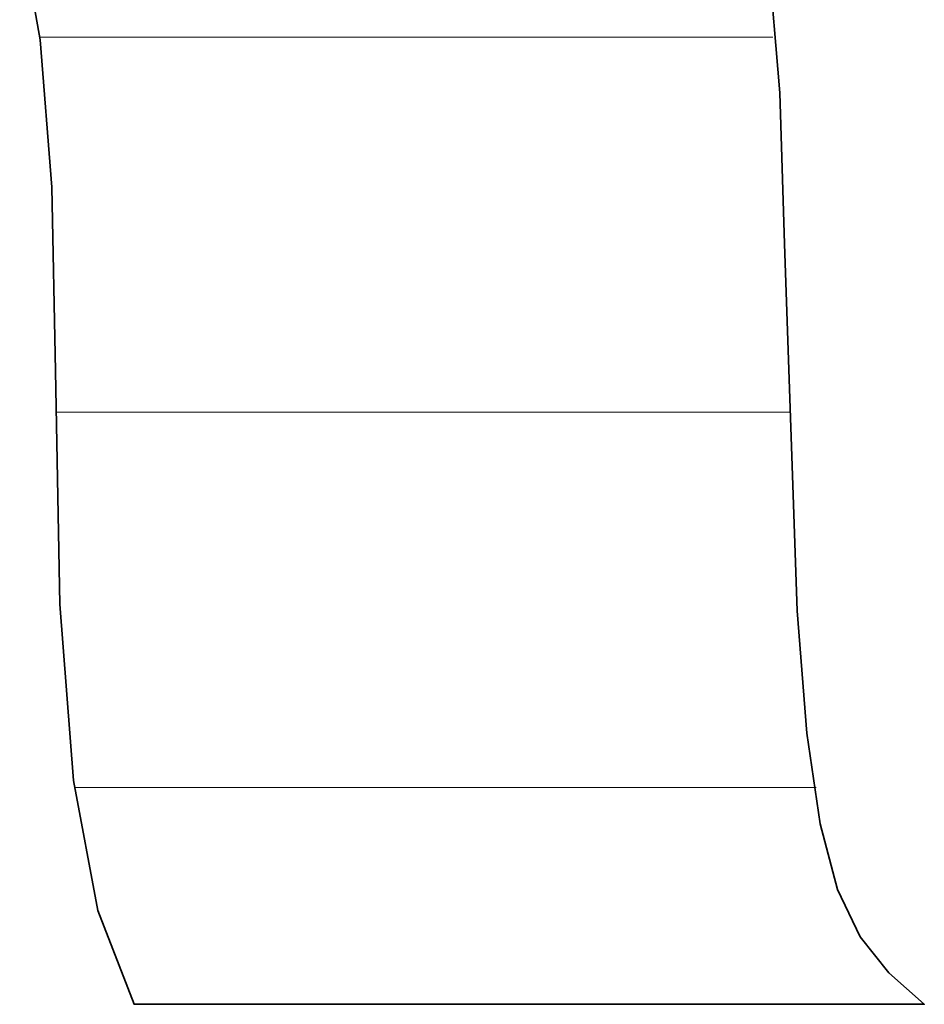
# Model space of a CAD drawing. Units: millimetres. Extents: x 59 to 11996, y 24 to 8424.
# Drawn here: x 8385 to 8401, y 255 to 273 of the extents above; entities that cross this region are included whole.
import ezdxf

# ---------------------------------------------------------------- set-up
doc = ezdxf.new("R2010")
doc.units = ezdxf.units.MM
doc.header["$MEASUREMENT"] = 0
doc.layers.add('(1) Shape lines', color=7, linetype='Continuous', lineweight=35)
doc.layers.add('(9) Sheet', color=7, linetype='Continuous', lineweight=35)

# ---------------------------------------------------------------- blocks, each defined once
blk = doc.blocks.new('HATCH_407_e40031ce-b5b6-494a-814d-045a40d1e924')
at = {"layer": '(1) Shape lines', "color": 0, "lineweight": 9}
for p, q in [((8384.818, 287), (8384.777, 287)), ((8384.871, 280), (8384.777, 280)), ((8384.924, 273), (8384.915, 273))]:
    blk.add_line(p, q, dxfattribs=at)
blk = doc.blocks.new('HATCH_408_2fc78504-8417-4324-a5d5-23ec4bea058d')
at = {"layer": '(1) Shape lines', "color": 0, "lineweight": 9}
for p, q in [((8384.924, 287), (8384.818, 287)), ((8384.924, 280), (8384.871, 280)), ((8384.924, 273), (8384.924, 273))]:
    blk.add_line(p, q, dxfattribs=at)
blk = doc.blocks.new('HATCH_413_18d3942a-a4ea-413f-bcf2-e0159df61b27')
at = {"layer": '(1) Shape lines', "color": 0, "lineweight": 9}
for p, q in [((8384.941, 287), (8384.924, 287)), ((8384.962, 280), (8384.924, 280)), ((8384.982, 273), (8384.924, 273))]:
    blk.add_line(p, q, dxfattribs=at)
blk = doc.blocks.new('HATCH_414_4746a731-5792-45a5-959c-305452867b68')
at = {"layer": '(1) Shape lines', "color": 0, "lineweight": 9}
for p, q in [((8384.987, 287), (8384.941, 287)), ((8384.987, 280), (8384.962, 280)), ((8384.987, 273), (8384.982, 273))]:
    blk.add_line(p, q, dxfattribs=at)
blk = doc.blocks.new('HATCH_419_a8f37fa2-2361-4b55-b732-636fc53a50b0')
at = {"layer": '(1) Shape lines', "color": 0, "lineweight": 9}
for p, q in [((8385.034, 287), (8384.987, 287)), ((8385.089, 280), (8384.987, 280)), ((8385.145, 273), (8384.987, 273))]:
    blk.add_line(p, q, dxfattribs=at)
blk = doc.blocks.new('HATCH_420_fa81bae5-feeb-4250-b34e-7113f3ea5a00')
at = {"layer": '(1) Shape lines', "color": 0, "lineweight": 9}
for p, q in [((8385.192, 287), (8385.034, 287)), ((8385.192, 280), (8385.089, 280)), ((8385.192, 273), (8385.145, 273))]:
    blk.add_line(p, q, dxfattribs=at)
blk = doc.blocks.new('HATCH_425_93d86700-5b7a-427a-a9a9-b862a4a4917f')
at = {"layer": '(1) Shape lines', "color": 0, "lineweight": 9}
for p, q in [((8385.196, 287), (8385.192, 287)), ((8385.201, 280), (8385.192, 280)), ((8385.205, 273), (8385.192, 273))]:
    blk.add_line(p, q, dxfattribs=at)
blk = doc.blocks.new('HATCH_426_29facb93-8fa4-4349-8bb8-04310a052df5')
at = {"layer": '(1) Shape lines', "color": 0, "lineweight": 9}
for p, q in [((8385.209, 287), (8385.196, 287)), ((8385.209, 280), (8385.201, 280)), ((8385.209, 273), (8385.205, 273))]:
    blk.add_line(p, q, dxfattribs=at)
blk = doc.blocks.new('HATCH_431_e378303c-8d51-44b7-a4f6-3e23f89797a2')
at = {"layer": '(1) Shape lines', "color": 0, "lineweight": 9}
for p, q in [((8385.211, 287), (8385.209, 287)), ((8385.213, 280), (8385.209, 280)), ((8385.215, 273), (8385.209, 273))]:
    blk.add_line(p, q, dxfattribs=at)
blk = doc.blocks.new('HATCH_432_0135caba-81ca-4ff8-aed4-62dc37e68c06')
at = {"layer": '(1) Shape lines', "color": 0, "lineweight": 9}
for p, q in [((8385.217, 287), (8385.211, 287)), ((8385.217, 280), (8385.213, 280)), ((8385.217, 273), (8385.215, 273))]:
    blk.add_line(p, q, dxfattribs=at)
blk = doc.blocks.new('HATCH_437_3706c148-5ac5-401f-8bae-6445e2100b5e')
at = {"layer": '(1) Shape lines', "color": 0, "lineweight": 9}
for p, q in [((8385.265, 287), (8385.217, 287)), ((8385.316, 280), (8385.217, 280)), ((8385.366, 273), (8385.217, 273)), ((8385.417, 266), (8385.243, 266))]:
    blk.add_line(p, q, dxfattribs=at)
blk = doc.blocks.new('HATCH_438_265c794e-871c-4eca-8fff-bfd6b3d35f4c')
at = {"layer": '(1) Shape lines', "color": 0, "lineweight": 9}
for p, q in [((8385.452, 294), (8385.294, 294)), ((8385.452, 287), (8385.265, 287)), ((8385.452, 280), (8385.316, 280)), ((8385.452, 273), (8385.366, 273)), ((8385.452, 266), (8385.417, 266))]:
    blk.add_line(p, q, dxfattribs=at)
blk = doc.blocks.new('HATCH_443_e3ad179d-548b-4651-9b63-b1c6e7f5db8a')
at = {"layer": '(1) Shape lines', "color": 0, "lineweight": 9}
for p, q in [((8385.452, 294), (8385.452, 294)), ((8385.453, 287), (8385.452, 287)), ((8385.455, 280), (8385.452, 280)), ((8385.456, 273), (8385.452, 273)), ((8385.458, 266), (8385.452, 266))]:
    blk.add_line(p, q, dxfattribs=at)
blk = doc.blocks.new('HATCH_444_73ecaf5d-877b-4a2e-b81e-1fc13ef19fde')
at = {"layer": '(1) Shape lines', "color": 0, "lineweight": 9}
for p, q in [((8385.459, 294), (8385.452, 294)), ((8385.459, 287), (8385.453, 287)), ((8385.459, 280), (8385.455, 280)), ((8385.459, 273), (8385.456, 273)), ((8385.459, 266), (8385.458, 266))]:
    blk.add_line(p, q, dxfattribs=at)
blk = doc.blocks.new('HATCH_449_bf0d38ab-89ea-438a-8746-5d49360f475a')
at = {"layer": '(1) Shape lines', "color": 0, "lineweight": 9}
for p, q in [((8385.461, 294), (8385.459, 294)), ((8385.475, 287), (8385.459, 287)), ((8385.49, 280), (8385.459, 280)), ((8385.504, 273), (8385.459, 273)), ((8385.519, 266), (8385.459, 266))]:
    blk.add_line(p, q, dxfattribs=at)
blk = doc.blocks.new('HATCH_450_042cc842-af5c-454d-b8d5-1a0a89b17e46')
at = {"layer": '(1) Shape lines', "color": 0, "lineweight": 9}
for p, q in [((8385.532, 294), (8385.461, 294)), ((8385.532, 287), (8385.475, 287)), ((8385.532, 280), (8385.49, 280)), ((8385.532, 273), (8385.504, 273)), ((8385.532, 266), (8385.519, 266))]:
    blk.add_line(p, q, dxfattribs=at)
blk = doc.blocks.new('HATCH_455_472e4e56-5ba7-4d7d-b58a-7f87db1d6f67')
at = {"layer": '(1) Shape lines', "color": 0, "lineweight": 9}
for p, q in [((8385.541, 273), (8385.532, 273)), ((8385.543, 266), (8385.532, 266))]:
    blk.add_line(p, q, dxfattribs=at)
blk = doc.blocks.new('HATCH_456_f6306ab9-348d-42fd-8022-cb77e5c4cdbd')
at = {"layer": '(1) Shape lines', "color": 0, "lineweight": 9}
for p, q in [((8385.545, 273), (8385.541, 273)), ((8385.545, 266), (8385.543, 266))]:
    blk.add_line(p, q, dxfattribs=at)
blk = doc.blocks.new('HATCH_459_d8ae0e3d-ea12-4d82-8318-7fb7bfc7d7cd')
at = {"layer": '(1) Shape lines', "color": 0, "lineweight": 9}
for p, q in [((8385.867, 273), (8385.545, 273)), ((8385.924, 266), (8385.545, 266)), ((8385.98, 259), (8385.568, 259))]:
    blk.add_line(p, q, dxfattribs=at)
blk = doc.blocks.new('HATCH_460_96a3cb17-c80f-4f87-9084-b1aacd92e74a')
at = {"layer": '(1) Shape lines', "color": 0, "lineweight": 9}
for p, q in [((8385.999, 273), (8385.867, 273)), ((8385.999, 266), (8385.924, 266)), ((8385.999, 259), (8385.98, 259))]:
    blk.add_line(p, q, dxfattribs=at)
blk = doc.blocks.new('HATCH_463_2e3893a4-2b6d-43a6-b714-096b086c1c49')
at = {"layer": '(1) Shape lines', "color": 0, "lineweight": 9}
for p, q in [((8386.022, 273), (8385.999, 273)), ((8386.027, 266), (8385.999, 266)), ((8386.031, 259), (8385.999, 259))]:
    blk.add_line(p, q, dxfattribs=at)
blk = doc.blocks.new('HATCH_464_0e0612c4-8422-431f-8e12-08d67fab0ba9')
at = {"layer": '(1) Shape lines', "color": 0, "lineweight": 9}
for p, q in [((8386.032, 273), (8386.022, 273)), ((8386.032, 266), (8386.027, 266)), ((8386.032, 259), (8386.031, 259))]:
    blk.add_line(p, q, dxfattribs=at)
blk = doc.blocks.new('HATCH_467_923122d6-da4d-4e16-bd1e-9e6fa616807b')
at = {"layer": '(1) Shape lines', "color": 0, "lineweight": 9}
for p, q in [((8386.475, 273), (8386.032, 273)), ((8386.553, 266), (8386.032, 266)), ((8386.631, 259), (8386.032, 259))]:
    blk.add_line(p, q, dxfattribs=at)
blk = doc.blocks.new('HATCH_468_054dc3a0-86c1-4a7f-9fd2-5fb8e56c1214')
at = {"layer": '(1) Shape lines', "color": 0, "lineweight": 9}
for p, q in [((8386.676, 273), (8386.475, 273)), ((8386.676, 266), (8386.553, 266)), ((8386.676, 259), (8386.631, 259))]:
    blk.add_line(p, q, dxfattribs=at)
blk = doc.blocks.new('HATCH_473_faf679ed-18d9-469f-b719-f573ea3424b1')
at = {"layer": '(1) Shape lines', "color": 0, "lineweight": 9}
for p, q in [((8386.69, 273), (8386.676, 273)), ((8386.693, 266), (8386.676, 266)), ((8386.696, 259), (8386.676, 259))]:
    blk.add_line(p, q, dxfattribs=at)
blk = doc.blocks.new('HATCH_474_109278eb-d6a7-4510-9272-00267b684f23')
at = {"layer": '(1) Shape lines', "color": 0, "lineweight": 9}
for p, q in [((8386.697, 273), (8386.69, 273)), ((8386.697, 266), (8386.693, 266)), ((8386.697, 259), (8386.696, 259))]:
    blk.add_line(p, q, dxfattribs=at)
blk = doc.blocks.new('HATCH_479_b8b38c61-016a-4b1f-acf2-0ba4e2c94a76')
at = {"layer": '(1) Shape lines', "color": 0, "lineweight": 9}
for p, q in [((8387.317, 273), (8386.697, 273)), ((8387.425, 266), (8386.697, 266)), ((8387.534, 259), (8386.697, 259))]:
    blk.add_line(p, q, dxfattribs=at)
blk = doc.blocks.new('HATCH_480_04c1593e-f71a-47bb-a3ea-ed48df5e21b6')
at = {"layer": '(1) Shape lines', "color": 0, "lineweight": 9}
for p, q in [((8387.597, 273), (8387.317, 273)), ((8387.597, 266), (8387.425, 266)), ((8387.597, 259), (8387.534, 259))]:
    blk.add_line(p, q, dxfattribs=at)
blk = doc.blocks.new('HATCH_485_ee44b2e7-ef59-479f-9827-51a77e1d24e8')
at = {"layer": '(1) Shape lines', "color": 0, "lineweight": 9}
for p, q in [((8387.796, 273), (8387.597, 273)), ((8387.831, 266), (8387.597, 266)), ((8387.866, 259), (8387.597, 259))]:
    blk.add_line(p, q, dxfattribs=at)
blk = doc.blocks.new('HATCH_486_e9d40f26-6db8-4af0-aee4-d7e6a4d0dd55')
at = {"layer": '(1) Shape lines', "color": 0, "lineweight": 9}
for p, q in [((8387.887, 273), (8387.796, 273)), ((8387.887, 266), (8387.831, 266)), ((8387.887, 259), (8387.866, 259))]:
    blk.add_line(p, q, dxfattribs=at)
blk = doc.blocks.new('HATCH_491_37142d5e-c1a9-411a-84b5-b0a011b7319c')
at = {"layer": '(1) Shape lines', "color": 0, "lineweight": 9}
for p, q in [((8388.374, 273), (8387.887, 273)), ((8388.46, 266), (8387.887, 266)), ((8388.546, 259), (8387.887, 259))]:
    blk.add_line(p, q, dxfattribs=at)
blk = doc.blocks.new('HATCH_492_53e6257e-52ce-4806-8bfd-c8d60ab1d58a')
at = {"layer": '(1) Shape lines', "color": 0, "lineweight": 9}
for p, q in [((8388.595, 273), (8388.374, 273)), ((8388.595, 266), (8388.46, 266)), ((8388.595, 259), (8388.546, 259))]:
    blk.add_line(p, q, dxfattribs=at)
blk = doc.blocks.new('HATCH_497_380f8e8c-6088-4ee7-84be-90d7b0d8793a')
at = {"layer": '(1) Shape lines', "color": 0, "lineweight": 9}
for p, q in [((8389.178, 273), (8388.595, 273)), ((8389.281, 266), (8388.595, 266)), ((8389.384, 259), (8388.595, 259))]:
    blk.add_line(p, q, dxfattribs=at)
blk = doc.blocks.new('HATCH_498_7c355497-e901-449e-8b26-7c715d6e664e')
at = {"layer": '(1) Shape lines', "color": 0, "lineweight": 9}
for p, q in [((8389.444, 273), (8389.178, 273)), ((8389.444, 266), (8389.281, 266)), ((8389.444, 259), (8389.384, 259))]:
    blk.add_line(p, q, dxfattribs=at)
blk = doc.blocks.new('HATCH_503_75db5c5b-a67d-4877-b5ec-cb677d0d9701')
at = {"layer": '(1) Shape lines', "color": 0, "lineweight": 9}
for p, q in [((8389.635, 280), (8389.444, 280)), ((8389.999, 273), (8389.444, 273)), ((8390.364, 266), (8389.444, 266)), ((8390.729, 259), (8389.444, 259))]:
    blk.add_line(p, q, dxfattribs=at)
blk = doc.blocks.new('HATCH_504_f5feb53d-8743-42d1-9caf-1685eb8046c3')
at = {"layer": '(1) Shape lines', "color": 0, "lineweight": 9}
for p, q in [((8390.94, 280), (8389.635, 280)), ((8390.94, 273), (8389.999, 273)), ((8390.94, 266), (8390.364, 266)), ((8390.94, 259), (8390.729, 259))]:
    blk.add_line(p, q, dxfattribs=at)
blk = doc.blocks.new('HATCH_511_803a776a-217e-42ea-950f-bd1652b22b90')
at = {"layer": '(1) Shape lines', "color": 0, "lineweight": 9}
for p, q in [((8391.028, 280), (8390.94, 280)), ((8391.213, 273), (8390.94, 273)), ((8391.397, 266), (8390.94, 266)), ((8391.582, 259), (8390.94, 259))]:
    blk.add_line(p, q, dxfattribs=at)
blk = doc.blocks.new('HATCH_512_b62a61fa-2e6e-4135-bf68-37924a0b939b')
at = {"layer": '(1) Shape lines', "color": 0, "lineweight": 9}
for p, q in [((8391.689, 280), (8391.028, 280)), ((8391.689, 273), (8391.213, 273)), ((8391.689, 266), (8391.397, 266)), ((8391.689, 259), (8391.582, 259))]:
    blk.add_line(p, q, dxfattribs=at)
blk = doc.blocks.new('HATCH_519_492e846a-d096-499b-a520-8d84f57b5b2b')
at = {"layer": '(1) Shape lines', "color": 0, "lineweight": 9}
for p, q in [((8391.763, 280), (8391.689, 280)), ((8391.925, 273), (8391.689, 273)), ((8392.087, 266), (8391.689, 266)), ((8392.25, 259), (8391.689, 259))]:
    blk.add_line(p, q, dxfattribs=at)
blk = doc.blocks.new('HATCH_520_e058ff69-d8f7-48c9-8c91-6a9357088120')
at = {"layer": '(1) Shape lines', "color": 0, "lineweight": 9}
for p, q in [((8392.344, 280), (8391.763, 280)), ((8392.344, 273), (8391.925, 273)), ((8392.344, 266), (8392.087, 266)), ((8392.344, 259), (8392.25, 259))]:
    blk.add_line(p, q, dxfattribs=at)
blk = doc.blocks.new('HATCH_527_9289c7eb-adf5-48e9-8d45-9dae8c08f3af')
at = {"layer": '(1) Shape lines', "color": 0, "lineweight": 9}
for p, q in [((8392.428, 280), (8392.344, 280)), ((8392.624, 273), (8392.344, 273)), ((8392.82, 266), (8392.344, 266)), ((8393.016, 259), (8392.344, 259))]:
    blk.add_line(p, q, dxfattribs=at)
blk = doc.blocks.new('HATCH_528_337d01d9-6779-4ccd-a9ed-769cfa57a7e5')
at = {"layer": '(1) Shape lines', "color": 0, "lineweight": 9}
for p, q in [((8393.129, 280), (8392.428, 280)), ((8393.129, 273), (8392.624, 273)), ((8393.129, 266), (8392.82, 266)), ((8393.129, 259), (8393.016, 259))]:
    blk.add_line(p, q, dxfattribs=at)
blk = doc.blocks.new('HATCH_535_3ae24d22-0c5d-4c1c-bf46-a40a62add9a9')
at = {"layer": '(1) Shape lines', "color": 0, "lineweight": 9}
for p, q in [((8393.136, 280), (8393.129, 280)), ((8393.154, 273), (8393.129, 273)), ((8393.172, 266), (8393.129, 266)), ((8393.191, 259), (8393.129, 259))]:
    blk.add_line(p, q, dxfattribs=at)
blk = doc.blocks.new('HATCH_536_cd3d4e2e-6966-453b-8cc0-c8e08d15101a')
at = {"layer": '(1) Shape lines', "color": 0, "lineweight": 9}
for p, q in [((8393.201, 280), (8393.136, 280)), ((8393.201, 273), (8393.154, 273)), ((8393.201, 266), (8393.172, 266)), ((8393.201, 259), (8393.191, 259))]:
    blk.add_line(p, q, dxfattribs=at)
blk = doc.blocks.new('HATCH_543_8ff365b1-b343-483d-ba13-d6821185ae4d')
at = {"layer": '(1) Shape lines', "color": 0, "lineweight": 9}
for p, q in [((8393.244, 280), (8393.201, 280)), ((8393.357, 273), (8393.201, 273)), ((8393.471, 266), (8393.201, 266)), ((8393.585, 259), (8393.201, 259))]:
    blk.add_line(p, q, dxfattribs=at)
blk = doc.blocks.new('HATCH_544_2af58f03-11dc-48d5-beb7-380338c07300')
at = {"layer": '(1) Shape lines', "color": 0, "lineweight": 9}
for p, q in [((8393.65, 280), (8393.244, 280)), ((8393.65, 273), (8393.357, 273)), ((8393.65, 266), (8393.471, 266)), ((8393.65, 259), (8393.585, 259))]:
    blk.add_line(p, q, dxfattribs=at)
blk = doc.blocks.new('HATCH_551_e1d03cfc-a489-4247-8fe0-46ecfe486375')
at = {"layer": '(1) Shape lines', "color": 0, "lineweight": 9}
for p, q in [((8393.651, 280), (8393.65, 280)), ((8393.652, 273), (8393.65, 273)), ((8393.653, 266), (8393.65, 266)), ((8393.654, 259), (8393.65, 259))]:
    blk.add_line(p, q, dxfattribs=at)
blk = doc.blocks.new('HATCH_552_1bb656fd-6283-4637-9804-350e9a39a788')
at = {"layer": '(1) Shape lines', "color": 0, "lineweight": 9}
for p, q in [((8393.654, 280), (8393.651, 280)), ((8393.654, 273), (8393.652, 273)), ((8393.654, 266), (8393.653, 266)), ((8393.654, 259), (8393.654, 259))]:
    blk.add_line(p, q, dxfattribs=at)
blk = doc.blocks.new('HATCH_559_5f8bf0a7-3539-45c7-98bd-60f0f3ad941b')
at = {"layer": '(1) Shape lines', "color": 0, "lineweight": 9}
for p, q in [((8393.682, 280), (8393.654, 280)), ((8393.765, 273), (8393.654, 273)), ((8393.847, 266), (8393.654, 266)), ((8393.93, 259), (8393.654, 259))]:
    blk.add_line(p, q, dxfattribs=at)
blk = doc.blocks.new('HATCH_560_e6d5705d-3904-44e4-9b61-06cf86b8e0b3')
at = {"layer": '(1) Shape lines', "color": 0, "lineweight": 9}
for p, q in [((8393.977, 280), (8393.682, 280)), ((8393.977, 273), (8393.765, 273)), ((8393.977, 266), (8393.847, 266)), ((8393.977, 259), (8393.93, 259))]:
    blk.add_line(p, q, dxfattribs=at)
blk = doc.blocks.new('HATCH_567_3a6298a6-540b-45e8-bcff-d63b034dcc08')
at = {"layer": '(1) Shape lines', "color": 0, "lineweight": 9}
for p, q in [((8393.992, 280), (8393.977, 280)), ((8394.039, 273), (8393.977, 273)), ((8394.086, 266), (8393.977, 266)), ((8394.133, 259), (8393.977, 259))]:
    blk.add_line(p, q, dxfattribs=at)
blk = doc.blocks.new('HATCH_568_1a756e5a-2d61-413b-a370-65ed93c684ae')
at = {"layer": '(1) Shape lines', "color": 0, "lineweight": 9}
for p, q in [((8394.16, 280), (8393.992, 280)), ((8394.16, 273), (8394.039, 273)), ((8394.16, 266), (8394.086, 266)), ((8394.16, 259), (8394.133, 259))]:
    blk.add_line(p, q, dxfattribs=at)
blk = doc.blocks.new('HATCH_575_e16e8069-672a-4d4b-bf62-3a4c1aa5d8cf')
at = {"layer": '(1) Shape lines', "color": 0, "lineweight": 9}
for p, q in [((8394.192, 280), (8394.16, 280)), ((8394.296, 273), (8394.16, 273)), ((8394.4, 266), (8394.16, 266)), ((8394.505, 259), (8394.16, 259))]:
    blk.add_line(p, q, dxfattribs=at)
blk = doc.blocks.new('HATCH_576_cdcfa2ea-f95f-410c-80e8-1ffc2a63cb1d')
at = {"layer": '(1) Shape lines', "color": 0, "lineweight": 9}
for p, q in [((8394.565, 280), (8394.192, 280)), ((8394.565, 273), (8394.296, 273)), ((8394.565, 266), (8394.4, 266)), ((8394.565, 259), (8394.505, 259))]:
    blk.add_line(p, q, dxfattribs=at)
blk = doc.blocks.new('HATCH_583_d1fca6af-e4fe-482e-be18-da84205b29d0')
at = {"layer": '(1) Shape lines', "color": 0, "lineweight": 9}
for p, q in [((8394.621, 280), (8394.565, 280)), ((8394.82, 273), (8394.565, 273)), ((8395.019, 266), (8394.565, 266)), ((8395.217, 259), (8394.565, 259))]:
    blk.add_line(p, q, dxfattribs=at)
blk = doc.blocks.new('HATCH_584_82fc949d-fd2f-493a-98be-88c3ee17f86d')
at = {"layer": '(1) Shape lines', "color": 0, "lineweight": 9}
for p, q in [((8395.332, 280), (8394.621, 280)), ((8395.332, 273), (8394.82, 273)), ((8395.332, 266), (8395.019, 266)), ((8395.332, 259), (8395.217, 259))]:
    blk.add_line(p, q, dxfattribs=at)
blk = doc.blocks.new('HATCH_591_fa260f97-8fc5-49e1-9673-ad1c21c6e1c8')
at = {"layer": '(1) Shape lines', "color": 0, "lineweight": 9}
for p, q in [((8395.355, 280), (8395.332, 280)), ((8395.471, 273), (8395.332, 273)), ((8395.588, 266), (8395.332, 266)), ((8395.705, 259), (8395.332, 259))]:
    blk.add_line(p, q, dxfattribs=at)
blk = doc.blocks.new('HATCH_592_a0da8f7b-b793-4308-a3dd-39d968f8a078')
at = {"layer": '(1) Shape lines', "color": 0, "lineweight": 9}
for p, q in [((8395.772, 280), (8395.355, 280)), ((8395.772, 273), (8395.471, 273)), ((8395.772, 266), (8395.588, 266)), ((8395.772, 259), (8395.705, 259))]:
    blk.add_line(p, q, dxfattribs=at)
blk = doc.blocks.new('HATCH_599_49ca6590-4fb8-4d78-8bbd-ab2b1853ecdc')
at = {"layer": '(1) Shape lines', "color": 0, "lineweight": 9}
for p, q in [((8395.788, 280), (8395.772, 280)), ((8395.903, 273), (8395.772, 273)), ((8396.018, 266), (8395.772, 266)), ((8396.133, 259), (8395.772, 259))]:
    blk.add_line(p, q, dxfattribs=at)
blk = doc.blocks.new('HATCH_600_a1bbd010-cf84-4b44-9e13-379d1187006d')
at = {"layer": '(1) Shape lines', "color": 0, "lineweight": 9}
for p, q in [((8396.199, 280), (8395.788, 280)), ((8396.199, 273), (8395.903, 273)), ((8396.199, 266), (8396.018, 266)), ((8396.199, 259), (8396.133, 259))]:
    blk.add_line(p, q, dxfattribs=at)
blk = doc.blocks.new('HATCH_607_4b602e16-de8b-402d-bcdd-121d50537ee4')
at = {"layer": '(1) Shape lines', "color": 0, "lineweight": 9}
for p, q in [((8396.211, 280), (8396.199, 280)), ((8396.353, 273), (8396.199, 273)), ((8396.495, 266), (8396.199, 266)), ((8396.637, 259), (8396.199, 259))]:
    blk.add_line(p, q, dxfattribs=at)
blk = doc.blocks.new('HATCH_608_f5952104-079a-485f-bd91-74dad67cc289')
at = {"layer": '(1) Shape lines', "color": 0, "lineweight": 9}
for p, q in [((8396.592, 280), (8396.211, 280)), ((8396.719, 273), (8396.353, 273)), ((8396.719, 266), (8396.495, 266)), ((8396.719, 259), (8396.637, 259))]:
    blk.add_line(p, q, dxfattribs=at)
blk = doc.blocks.new('HATCH_615_bec6c336-b9ad-4f04-9820-6e98c5e080e7')
at = {"layer": '(1) Shape lines', "color": 0, "lineweight": 9}
for p, q in [((8396.889, 273), (8396.719, 273)), ((8397.064, 266), (8396.719, 266)), ((8397.239, 259), (8396.719, 259))]:
    blk.add_line(p, q, dxfattribs=at)
blk = doc.blocks.new('HATCH_616_aeeb92fe-dd50-45ba-8fab-1a27c983524f')
at = {"layer": '(1) Shape lines', "color": 0, "lineweight": 9}
for p, q in [((8397.34, 273), (8396.889, 273)), ((8397.34, 266), (8397.064, 266)), ((8397.34, 259), (8397.239, 259))]:
    blk.add_line(p, q, dxfattribs=at)
blk = doc.blocks.new('HATCH_623_a988020e-8624-46e7-bb82-dad33e0961df')
at = {"layer": '(1) Shape lines', "color": 0, "lineweight": 9}
for p, q in [((8397.342, 273), (8397.34, 273)), ((8397.344, 266), (8397.34, 266)), ((8397.346, 259), (8397.34, 259))]:
    blk.add_line(p, q, dxfattribs=at)
blk = doc.blocks.new('HATCH_624_357e415a-8098-4dbb-8f11-bee5cbc6aff2')
at = {"layer": '(1) Shape lines', "color": 0, "lineweight": 9}
for p, q in [((8397.347, 273), (8397.342, 273)), ((8397.347, 266), (8397.344, 266)), ((8397.347, 259), (8397.346, 259))]:
    blk.add_line(p, q, dxfattribs=at)
blk = doc.blocks.new('HATCH_631_1c8db754-ae90-4e68-a90a-1d2725da5dbf')
at = {"layer": '(1) Shape lines', "color": 0, "lineweight": 9}
for p, q in [((8397.46, 273), (8397.347, 273)), ((8397.594, 266), (8397.347, 266)), ((8397.729, 259), (8397.347, 259))]:
    blk.add_line(p, q, dxfattribs=at)
blk = doc.blocks.new('HATCH_632_2369617f-5415-4c57-8512-c9e607260d04')
at = {"layer": '(1) Shape lines', "color": 0, "lineweight": 9}
for p, q in [((8397.807, 273), (8397.46, 273)), ((8397.807, 266), (8397.594, 266)), ((8397.807, 259), (8397.729, 259))]:
    blk.add_line(p, q, dxfattribs=at)
blk = doc.blocks.new('HATCH_639_0839f78e-f338-43d2-bfa8-7f8fbf5232fd')
at = {"layer": '(1) Shape lines', "color": 0, "lineweight": 9}
for p, q in [((8397.862, 273), (8397.807, 273)), ((8397.946, 266), (8397.807, 266)), ((8398.031, 259), (8397.807, 259))]:
    blk.add_line(p, q, dxfattribs=at)
blk = doc.blocks.new('HATCH_640_d7506ac9-6853-4291-bd97-4c6a0e4a68fe')
at = {"layer": '(1) Shape lines', "color": 0, "lineweight": 9}
for p, q in [((8398.08, 273), (8397.862, 273)), ((8398.08, 266), (8397.946, 266)), ((8398.08, 259), (8398.031, 259))]:
    blk.add_line(p, q, dxfattribs=at)
blk = doc.blocks.new('HATCH_647_ab62f16d-1090-453b-9e90-f5432204b3ea')
at = {"layer": '(1) Shape lines', "color": 0, "lineweight": 9}
for p, q in [((8398.139, 273), (8398.08, 273)), ((8398.248, 266), (8398.08, 266)), ((8398.356, 259), (8398.08, 259))]:
    blk.add_line(p, q, dxfattribs=at)
blk = doc.blocks.new('HATCH_648_a8c82fe8-52cc-4037-b723-441a7f7ec1a6')
at = {"layer": '(1) Shape lines', "color": 0, "lineweight": 9}
for p, q in [((8398.419, 273), (8398.139, 273)), ((8398.419, 266), (8398.248, 266)), ((8398.419, 259), (8398.356, 259))]:
    blk.add_line(p, q, dxfattribs=at)
blk = doc.blocks.new('HATCH_655_dcf931e4-892f-4706-8c44-0c17ef25c770')
at = {"layer": '(1) Shape lines', "color": 0, "lineweight": 9}
for p, q in [((8398.428, 273), (8398.419, 273)), ((8398.46, 266), (8398.419, 266)), ((8398.492, 259), (8398.419, 259))]:
    blk.add_line(p, q, dxfattribs=at)
blk = doc.blocks.new('HATCH_656_c7413eb3-1c0c-4990-a9f6-af85358b53fc')
at = {"layer": '(1) Shape lines', "color": 0, "lineweight": 9}
for p, q in [((8398.51, 273), (8398.428, 273)), ((8398.51, 266), (8398.46, 266)), ((8398.51, 259), (8398.492, 259))]:
    blk.add_line(p, q, dxfattribs=at)
blk = doc.blocks.new('HATCH_663_3bd8b12e-6865-454b-a831-e023fcb66b25')
at = {"layer": '(1) Shape lines', "color": 0, "lineweight": 9}
for p, q in [((8398.517, 273), (8398.51, 273)), ((8398.545, 266), (8398.51, 266)), ((8398.574, 259), (8398.51, 259))]:
    blk.add_line(p, q, dxfattribs=at)
blk = doc.blocks.new('HATCH_664_a1f4c204-23b8-4a1c-b622-8dc533a0acac')
at = {"layer": '(1) Shape lines', "color": 0, "lineweight": 9}
for p, q in [((8398.591, 273), (8398.517, 273)), ((8398.591, 266), (8398.545, 266)), ((8398.591, 259), (8398.574, 259))]:
    blk.add_line(p, q, dxfattribs=at)
blk = doc.blocks.new('HATCH_671_da118344-4901-49b6-9b95-744de89b2e84')
at = {"layer": '(1) Shape lines', "color": 0, "lineweight": 9}
for p, q in [((8398.592, 273), (8398.591, 273)), ((8398.679, 266), (8398.591, 266)), ((8398.765, 259), (8398.591, 259))]:
    blk.add_line(p, q, dxfattribs=at)
blk = doc.blocks.new('HATCH_672_121e1a2d-bc12-407d-b1b9-dd3e6d5832f6')
at = {"layer": '(1) Shape lines', "color": 0, "lineweight": 9}
for p, q in [((8398.597, 273), (8398.592, 273)), ((8398.815, 266), (8398.679, 266)), ((8398.815, 259), (8398.765, 259))]:
    blk.add_line(p, q, dxfattribs=at)
blk = doc.blocks.new('HATCH_679_8c865d76-b310-47ee-b69f-cefcc46037c5')
at = {"layer": '(1) Shape lines', "color": 0, "lineweight": 9}
for p, q in [((8398.863, 266), (8398.815, 266)), ((8398.969, 259), (8398.815, 259))]:
    blk.add_line(p, q, dxfattribs=at)
blk = doc.blocks.new('HATCH_680_cdacc297-63cb-4c8d-9f6d-7d687b973fcc')
at = {"layer": '(1) Shape lines', "color": 0, "lineweight": 9}
for p, q in [((8398.924, 266), (8398.863, 266)), ((8399.031, 259), (8398.969, 259))]:
    blk.add_line(p, q, dxfattribs=at)
blk = doc.blocks.new('HATCH_687_7707a95a-66a5-4866-af07-f6237f5076dd')
at = {"layer": '(1) Shape lines', "color": 0, "lineweight": 9}
blk.add_line((8399.041, 259), (8399.031, 259), dxfattribs=at)
blk = doc.blocks.new('HATCH_688_df62fb88-2209-4ec7-b375-e059c9f04888')
at = {"layer": '(1) Shape lines', "color": 0, "lineweight": 9}
blk.add_line((8399.051, 259), (8399.041, 259), dxfattribs=at)
blk = doc.blocks.new('HATCH_695_5bda0a2a-b2cc-4cfd-afb5-9fa8866a5330')
at = {"layer": '(1) Shape lines', "color": 0, "lineweight": 9}
blk.add_line((8399.058, 259), (8399.051, 259), dxfattribs=at)
blk = doc.blocks.new('HATCH_696_693440d8-626d-4316-a310-7f356b9d82f0')
at = {"layer": '(1) Shape lines', "color": 0, "lineweight": 9}
blk.add_line((8399.066, 259), (8399.058, 259), dxfattribs=at)
blk = doc.blocks.new('HATCH_703_126f0536-e628-4da5-8791-381e0dad62c7')
at = {"layer": '(1) Shape lines', "color": 0, "lineweight": 9}
blk.add_line((8399.136, 259), (8399.066, 259), dxfattribs=at)
blk = doc.blocks.new('HATCH_704_b5f36e4a-3ee8-4c07-aea1-87780d1a7f9b')
at = {"layer": '(1) Shape lines', "color": 0, "lineweight": 9}
blk.add_line((8399.225, 259), (8399.136, 259), dxfattribs=at)
blk = doc.blocks.new('HATCH_710_39294876-6281-4ea3-bac9-9c8fb8408260')
at = {"layer": '(1) Shape lines', "color": 0, "lineweight": 9}
blk.add_line((8399.229, 259), (8399.225, 259), dxfattribs=at)
blk = doc.blocks.new('HATCH_711_9d98f8a0-fb0b-4ee7-bacc-9c995e289d04')
at = {"layer": '(1) Shape lines', "color": 0, "lineweight": 9}
blk.add_line((8399.238, 259), (8399.229, 259), dxfattribs=at)
blk = doc.blocks.new('HATCH_716_5103e3d8-99c5-4e6a-a96d-5c9fbb091e59')
at = {"layer": '(1) Shape lines', "color": 0, "lineweight": 9}
blk.add_line((8399.305, 259), (8399.238, 259), dxfattribs=at)
blk = doc.blocks.new('HATCH_717_39bf6f0f-9a62-4598-bebc-af4dccd054af')
at = {"layer": '(1) Shape lines', "color": 0, "lineweight": 9}
blk.add_line((8399.405, 259), (8399.305, 259), dxfattribs=at)
blk = doc.blocks.new('GROUP_0_b6f8515c-dba7-493d-907d-47e8ef9f08a7')
at = {"layer": '(9) Sheet', "color": 7, "linetype": 'Continuous', "lineweight": 35, "ltscale": 20}
blk.add_lwpolyline([(8384.541, 275.085), (8384.924, 272.948), (8385.141, 270.2), (8385.209, 266.77), (8385.289, 262.421), (8385.545, 259.127), (8385.999, 256.702), (8386.676, 254.954), (8401.425, 254.954), (8400.76, 255.539), (8400.225, 256.211), (8399.803, 257.096), (8399.478, 258.321), (8399.233, 260.011), (8399.051, 262.294), (8398.815, 269.143), (8398.725, 271.963), (8398.51, 274.54)], dxfattribs=at)
at = {"layer": '(1) Shape lines', "color": 154, "linetype": 'ByBlock'}
for name in ['HATCH_455_472e4e56-5ba7-4d7d-b58a-7f87db1d6f67', 'HATCH_456_f6306ab9-348d-42fd-8022-cb77e5c4cdbd', 'HATCH_459_d8ae0e3d-ea12-4d82-8318-7fb7bfc7d7cd', 'HATCH_460_96a3cb17-c80f-4f87-9084-b1aacd92e74a', 'HATCH_463_2e3893a4-2b6d-43a6-b714-096b086c1c49', 'HATCH_464_0e0612c4-8422-431f-8e12-08d67fab0ba9', 'HATCH_467_923122d6-da4d-4e16-bd1e-9e6fa616807b', 'HATCH_468_054dc3a0-86c1-4a7f-9fd2-5fb8e56c1214', 'HATCH_473_faf679ed-18d9-469f-b719-f573ea3424b1', 'HATCH_474_109278eb-d6a7-4510-9272-00267b684f23', 'HATCH_479_b8b38c61-016a-4b1f-acf2-0ba4e2c94a76', 'HATCH_480_04c1593e-f71a-47bb-a3ea-ed48df5e21b6', 'HATCH_485_ee44b2e7-ef59-479f-9827-51a77e1d24e8', 'HATCH_486_e9d40f26-6db8-4af0-aee4-d7e6a4d0dd55', 'HATCH_491_37142d5e-c1a9-411a-84b5-b0a011b7319c', 'HATCH_492_53e6257e-52ce-4806-8bfd-c8d60ab1d58a', 'HATCH_497_380f8e8c-6088-4ee7-84be-90d7b0d8793a', 'HATCH_498_7c355497-e901-449e-8b26-7c715d6e664e', 'HATCH_438_265c794e-871c-4eca-8fff-bfd6b3d35f4c', 'HATCH_443_e3ad179d-548b-4651-9b63-b1c6e7f5db8a', 'HATCH_444_73ecaf5d-877b-4a2e-b81e-1fc13ef19fde', 'HATCH_449_bf0d38ab-89ea-438a-8746-5d49360f475a', 'HATCH_450_042cc842-af5c-454d-b8d5-1a0a89b17e46', 'HATCH_407_e40031ce-b5b6-494a-814d-045a40d1e924', 'HATCH_408_2fc78504-8417-4324-a5d5-23ec4bea058d', 'HATCH_413_18d3942a-a4ea-413f-bcf2-e0159df61b27', 'HATCH_414_4746a731-5792-45a5-959c-305452867b68', 'HATCH_419_a8f37fa2-2361-4b55-b732-636fc53a50b0', 'HATCH_420_fa81bae5-feeb-4250-b34e-7113f3ea5a00', 'HATCH_425_93d86700-5b7a-427a-a9a9-b862a4a4917f', 'HATCH_426_29facb93-8fa4-4349-8bb8-04310a052df5', 'HATCH_431_e378303c-8d51-44b7-a4f6-3e23f89797a2', 'HATCH_432_0135caba-81ca-4ff8-aed4-62dc37e68c06', 'HATCH_437_3706c148-5ac5-401f-8bae-6445e2100b5e', 'HATCH_503_75db5c5b-a67d-4877-b5ec-cb677d0d9701', 'HATCH_504_f5feb53d-8743-42d1-9caf-1685eb8046c3', 'HATCH_511_803a776a-217e-42ea-950f-bd1652b22b90', 'HATCH_512_b62a61fa-2e6e-4135-bf68-37924a0b939b', 'HATCH_519_492e846a-d096-499b-a520-8d84f57b5b2b', 'HATCH_520_e058ff69-d8f7-48c9-8c91-6a9357088120', 'HATCH_527_9289c7eb-adf5-48e9-8d45-9dae8c08f3af', 'HATCH_528_337d01d9-6779-4ccd-a9ed-769cfa57a7e5', 'HATCH_535_3ae24d22-0c5d-4c1c-bf46-a40a62add9a9', 'HATCH_536_cd3d4e2e-6966-453b-8cc0-c8e08d15101a', 'HATCH_543_8ff365b1-b343-483d-ba13-d6821185ae4d', 'HATCH_544_2af58f03-11dc-48d5-beb7-380338c07300', 'HATCH_551_e1d03cfc-a489-4247-8fe0-46ecfe486375', 'HATCH_552_1bb656fd-6283-4637-9804-350e9a39a788', 'HATCH_559_5f8bf0a7-3539-45c7-98bd-60f0f3ad941b', 'HATCH_560_e6d5705d-3904-44e4-9b61-06cf86b8e0b3', 'HATCH_567_3a6298a6-540b-45e8-bcff-d63b034dcc08', 'HATCH_568_1a756e5a-2d61-413b-a370-65ed93c684ae', 'HATCH_575_e16e8069-672a-4d4b-bf62-3a4c1aa5d8cf', 'HATCH_576_cdcfa2ea-f95f-410c-80e8-1ffc2a63cb1d', 'HATCH_583_d1fca6af-e4fe-482e-be18-da84205b29d0', 'HATCH_584_82fc949d-fd2f-493a-98be-88c3ee17f86d', 'HATCH_591_fa260f97-8fc5-49e1-9673-ad1c21c6e1c8', 'HATCH_592_a0da8f7b-b793-4308-a3dd-39d968f8a078', 'HATCH_599_49ca6590-4fb8-4d78-8bbd-ab2b1853ecdc', 'HATCH_600_a1bbd010-cf84-4b44-9e13-379d1187006d', 'HATCH_607_4b602e16-de8b-402d-bcdd-121d50537ee4', 'HATCH_608_f5952104-079a-485f-bd91-74dad67cc289', 'HATCH_615_bec6c336-b9ad-4f04-9820-6e98c5e080e7', 'HATCH_616_aeeb92fe-dd50-45ba-8fab-1a27c983524f', 'HATCH_623_a988020e-8624-46e7-bb82-dad33e0961df', 'HATCH_624_357e415a-8098-4dbb-8f11-bee5cbc6aff2', 'HATCH_631_1c8db754-ae90-4e68-a90a-1d2725da5dbf', 'HATCH_632_2369617f-5415-4c57-8512-c9e607260d04', 'HATCH_639_0839f78e-f338-43d2-bfa8-7f8fbf5232fd', 'HATCH_640_d7506ac9-6853-4291-bd97-4c6a0e4a68fe', 'HATCH_647_ab62f16d-1090-453b-9e90-f5432204b3ea', 'HATCH_648_a8c82fe8-52cc-4037-b723-441a7f7ec1a6', 'HATCH_655_dcf931e4-892f-4706-8c44-0c17ef25c770', 'HATCH_656_c7413eb3-1c0c-4990-a9f6-af85358b53fc', 'HATCH_663_3bd8b12e-6865-454b-a831-e023fcb66b25', 'HATCH_664_a1f4c204-23b8-4a1c-b622-8dc533a0acac', 'HATCH_671_da118344-4901-49b6-9b95-744de89b2e84', 'HATCH_672_121e1a2d-bc12-407d-b1b9-dd3e6d5832f6', 'HATCH_679_8c865d76-b310-47ee-b69f-cefcc46037c5', 'HATCH_680_cdacc297-63cb-4c8d-9f6d-7d687b973fcc', 'HATCH_687_7707a95a-66a5-4866-af07-f6237f5076dd', 'HATCH_688_df62fb88-2209-4ec7-b375-e059c9f04888', 'HATCH_695_5bda0a2a-b2cc-4cfd-afb5-9fa8866a5330', 'HATCH_696_693440d8-626d-4316-a310-7f356b9d82f0', 'HATCH_703_126f0536-e628-4da5-8791-381e0dad62c7', 'HATCH_704_b5f36e4a-3ee8-4c07-aea1-87780d1a7f9b', 'HATCH_710_39294876-6281-4ea3-bac9-9c8fb8408260', 'HATCH_711_9d98f8a0-fb0b-4ee7-bacc-9c995e289d04', 'HATCH_716_5103e3d8-99c5-4e6a-a96d-5c9fbb091e59', 'HATCH_717_39bf6f0f-9a62-4598-bebc-af4dccd054af']:
    blk.add_blockref(name, (0, 0), dxfattribs=at)

msp = doc.modelspace()

# ---------------------------------------------------------------- block references
at = {"color": 7, "linetype": 'ByBlock'}
msp.add_blockref('GROUP_0_b6f8515c-dba7-493d-907d-47e8ef9f08a7', (0, 0), dxfattribs=at)

doc.saveas('drawing.dxf')
